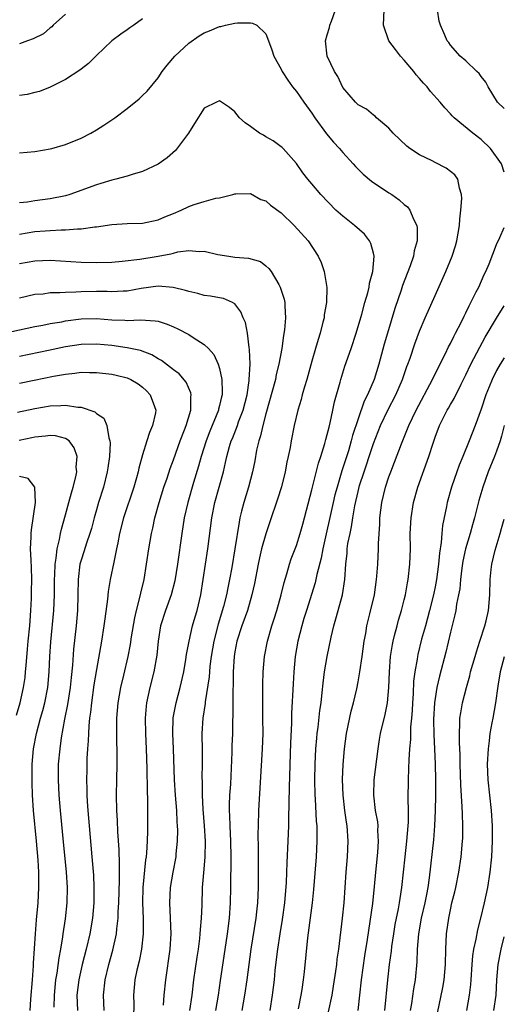
# Model space of a CAD drawing. Units: inches. Extents: x 2517000 to 2520000, y 1551000 to 1554000.
# Drawn here: x 2519937 to 2520000, y 1551252 to 1551380 of the extents above; entities that cross this region are included whole.
import ezdxf

# ---------------------------------------------------------------- set-up
doc = ezdxf.new("R2010")
doc.units = ezdxf.units.IN
doc.header["$MEASUREMENT"] = 0
doc.layers.add('LD25171551_2ft', color=9, linetype='Continuous')

msp = doc.modelspace()

# ---------------------------------------------------------------- linework, layer by layer
at = {"layer": 'LD25171551_2ft'}
for points, elevation in [([(2519943, 1551380.43), (2519941.37, 1551379), (2519941.2, 1551378.8), (2519941, 1551378.65), (2519940.1, 1551377.9), (2519938.76, 1551377.24), (2519938.04, 1551377), (2519937, 1551376.61)], 6834), ([(2519973.24, 1551251.24), (2519973.61, 1551253), (2519973.73, 1551253.73), (2519973.92, 1551255), (2519974.03, 1551256.03), (2519974.46, 1551260.46), (2519975.06, 1551265), (2519975.25, 1551266.75), (2519975.6, 1551271), (2519975.69, 1551273), (2519975.68, 1551274.32), (2519975.66, 1551275), (2519975.6, 1551275.6), (2519975.48, 1551278.52), (2519975.44, 1551279), (2519975.39, 1551281), (2519975.4, 1551283), (2519975.5, 1551285), (2519975.62, 1551286.38), (2519975.69, 1551287), (2519975.81, 1551287.81), (2519976.03, 1551289.97), (2519976.18, 1551291), (2519976.33, 1551292.33), (2519976.44, 1551293.56), (2519976.64, 1551295), (2519977, 1551297.02), (2519977.5, 1551299.5), (2519977.85, 1551301), (2519978.12, 1551301.88), (2519978.4, 1551303), (2519978.97, 1551305.03), (2519979.29, 1551307), (2519979.39, 1551309), (2519979.56, 1551310.44), (2519979.59, 1551311), (2519979.68, 1551311.68), (2519979.95, 1551313), (2519980.15, 1551313.85), (2519980.3, 1551315), (2519980.56, 1551316.56), (2519981, 1551318.44), (2519981.2, 1551319.2), (2519981.77, 1551321), (2519982.09, 1551321.91), (2519982.44, 1551323), (2519983, 1551324.67), (2519983.93, 1551327), (2519984.9, 1551329.1), (2519985.9, 1551331), (2519986.76, 1551333), (2519987.34, 1551334.66), (2519987.48, 1551335), (2519987.76, 1551335.76), (2519988.38, 1551337.62), (2519989, 1551339.28), (2519989.73, 1551341), (2519991, 1551343.91), (2519992.42, 1551347), (2519993.24, 1551349), (2519993.65, 1551350.35), (2519993.83, 1551351), (2519994.01, 1551352.01), (2519994.16, 1551353), (2519994.2, 1551353.8), (2519994.36, 1551355), (2519994.48, 1551356.48), (2519994.44, 1551357), (2519994.16, 1551357.84), (2519993.95, 1551359), (2519993.56, 1551359.56), (2519993, 1551360.03), (2519992.45, 1551360.45), (2519991, 1551361.17), (2519990.62, 1551361.38), (2519989, 1551362.18), (2519987.74, 1551363), (2519987.32, 1551363.32), (2519985.56, 1551365), (2519985, 1551365.62), (2519983.39, 1551367), (2519983.2, 1551367.2), (2519983, 1551367.34), (2519982.1, 1551368.1), (2519981, 1551368.68), (2519980.85, 1551368.85), (2519980.67, 1551369), (2519979, 1551370.93), (2519978.36, 1551372.36), (2519977.93, 1551373), (2519976.98, 1551375), (2519976.78, 1551377), (2519977, 1551377.78), (2519977.3, 1551378.7), (2519977.34, 1551379), (2519977.53, 1551379.53), (2519978.08, 1551381)], 6832), ([(2520000, 1551359.94), (2519999.62, 1551361), (2519998.22, 1551363), (2519997, 1551364.17), (2519995.91, 1551365), (2519993.5, 1551367), (2519993.24, 1551367.24), (2519993, 1551367.52), (2519992.26, 1551368.26), (2519991.67, 1551369), (2519990.39, 1551370.39), (2519989.97, 1551371), (2519989.5, 1551371.5), (2519989, 1551372.07), (2519988.55, 1551372.55), (2519988.24, 1551373), (2519987, 1551374.45), (2519986.49, 1551375), (2519985.85, 1551375.85), (2519985.01, 1551377), (2519984.3, 1551379), (2519984.38, 1551381)], 6834), ([(2520000, 1551368.2), (2519999.12, 1551369), (2519997.9, 1551371), (2519997.61, 1551371.61), (2519997, 1551372.36), (2519996.74, 1551372.74), (2519996.44, 1551373), (2519995, 1551374.39), (2519994.27, 1551375), (2519993, 1551376.43), (2519992.77, 1551376.77), (2519992.59, 1551377), (2519992.29, 1551377.71), (2519991.72, 1551379), (2519991.55, 1551379.55), (2519991.33, 1551381)], 6836), ([(2519953, 1551379.85), (2519951.84, 1551379), (2519951.34, 1551378.66), (2519951, 1551378.4), (2519950.16, 1551377.84), (2519949, 1551377), (2519947, 1551375.06), (2519945.97, 1551374.03), (2519945, 1551373.29), (2519944.84, 1551373.16), (2519943, 1551371.97), (2519941, 1551370.98), (2519939.58, 1551370.42), (2519939, 1551370.27), (2519937.98, 1551370.02), (2519937, 1551369.89)], 6832), ([(2519937, 1551362.42), (2519939, 1551362.59), (2519941, 1551362.94), (2519941.19, 1551363), (2519943, 1551363.53), (2519945, 1551364.36), (2519946.29, 1551365), (2519947, 1551365.4), (2519947.98, 1551366.02), (2519949.41, 1551367), (2519951, 1551368.21), (2519952.54, 1551369.46), (2519953, 1551369.88), (2519953.57, 1551370.43), (2519955, 1551372.18), (2519955.54, 1551373), (2519956.19, 1551373.81), (2519957.19, 1551375), (2519959, 1551376.67), (2519960.36, 1551377.64), (2519961, 1551378.04), (2519961.7, 1551378.3), (2519963, 1551378.84), (2519963.15, 1551378.85), (2519963.75, 1551379), (2519965, 1551379.27), (2519965.32, 1551379.32), (2519967, 1551379.31), (2519967.29, 1551379.29), (2519967.84, 1551379), (2519969, 1551377.89), (2519969.34, 1551377), (2519969.81, 1551375.81), (2519970.05, 1551375), (2519971, 1551373.29), (2519971.14, 1551373), (2519971.86, 1551371.86), (2519972.49, 1551371), (2519973, 1551370.38), (2519973.95, 1551369), (2519975, 1551367.59), (2519975.38, 1551367), (2519976.91, 1551364.91), (2519977.82, 1551363.82), (2519978.57, 1551363), (2519979, 1551362.46), (2519980.36, 1551361), (2519980.65, 1551360.65), (2519981.66, 1551359.66), (2519982.76, 1551358.76), (2519985, 1551357.25), (2519985.39, 1551357), (2519986.34, 1551356.34), (2519987, 1551355.74), (2519987.41, 1551355.41), (2519987.72, 1551355), (2519988.18, 1551353.82), (2519988.62, 1551353), (2519988.68, 1551352.68), (2519988.66, 1551351), (2519988.28, 1551349.72), (2519988.18, 1551349), (2519987.75, 1551347.75), (2519986.79, 1551345.21), (2519986.6, 1551344.6), (2519985.78, 1551342.22), (2519984.8, 1551339), (2519984.4, 1551337.6), (2519983.7, 1551335), (2519983.08, 1551333), (2519982.23, 1551331), (2519981.81, 1551330.19), (2519981, 1551327.86), (2519980.29, 1551325.71), (2519980.12, 1551325), (2519979.74, 1551323.74), (2519978.89, 1551321.11), (2519978.26, 1551319), (2519977.99, 1551318.01), (2519977.76, 1551317), (2519976.43, 1551311), (2519976.21, 1551309.79), (2519975.64, 1551307.64), (2519975.52, 1551307), (2519975.42, 1551306.58), (2519974.28, 1551303), (2519973.96, 1551301.96), (2519973.67, 1551301), (2519973.17, 1551299), (2519972.84, 1551297), (2519972.66, 1551295), (2519972.55, 1551293.45), (2519972.35, 1551289.65), (2519972.34, 1551288.34), (2519972.21, 1551285.79), (2519972.03, 1551280.03), (2519972.02, 1551277.98), (2519971.94, 1551275.94), (2519971.94, 1551275), (2519971.89, 1551273), (2519971.74, 1551270.26), (2519971.65, 1551267.65), (2519971.45, 1551265), (2519971.14, 1551262.86), (2519970.82, 1551261), (2519970.52, 1551259), (2519970.37, 1551257.63), (2519970.2, 1551256.2), (2519970.08, 1551255), (2519969.82, 1551253), (2519969.51, 1551251)], 6830), ([(2519965.93, 1551251), (2519966.28, 1551253), (2519966.57, 1551255), (2519967.12, 1551259), (2519967.74, 1551263), (2519967.84, 1551263.84), (2519967.95, 1551265), (2519968.04, 1551267), (2519968.04, 1551269.96), (2519968.07, 1551272.07), (2519968.03, 1551273.97), (2519968.05, 1551275), (2519968.11, 1551277), (2519968.57, 1551285), (2519968.65, 1551287), (2519968.64, 1551289), (2519968.6, 1551291), (2519968.62, 1551292.62), (2519968.61, 1551293.39), (2519968.66, 1551295), (2519968.82, 1551297), (2519969.21, 1551299), (2519969.8, 1551301), (2519970.1, 1551301.9), (2519970.45, 1551303), (2519971, 1551305), (2519971.38, 1551306.62), (2519971.75, 1551307.75), (2519972.09, 1551309), (2519972.32, 1551309.68), (2519973, 1551311.44), (2519973.49, 1551313), (2519973.82, 1551314.18), (2519975, 1551318.67), (2519975.87, 1551322.13), (2519976.17, 1551323), (2519976.69, 1551324.69), (2519976.81, 1551325.19), (2519977, 1551325.86), (2519977.22, 1551326.78), (2519977.38, 1551327.38), (2519977.73, 1551329), (2519977.93, 1551330.07), (2519978.66, 1551332.66), (2519978.74, 1551333), (2519979.29, 1551334.71), (2519980.1, 1551337), (2519980.76, 1551339), (2519981.48, 1551341.48), (2519981.89, 1551343), (2519982.25, 1551344.25), (2519982.43, 1551345), (2519982.5, 1551345.5), (2519982.91, 1551347), (2519983.09, 1551349), (2519983, 1551349.41), (2519982.67, 1551350.67), (2519982.5, 1551351), (2519981.85, 1551351.85), (2519980.55, 1551353), (2519979, 1551354.19), (2519978.11, 1551355), (2519976.17, 1551357), (2519975, 1551358.4), (2519974.46, 1551359), (2519973.84, 1551359.84), (2519973, 1551361.03), (2519971.25, 1551363), (2519971.12, 1551363.12), (2519971, 1551363.23), (2519969.98, 1551363.98), (2519969, 1551364.51), (2519968.71, 1551364.71), (2519968.17, 1551365), (2519967, 1551365.84), (2519966.34, 1551366.34), (2519965.61, 1551367), (2519965, 1551367.78), (2519964.31, 1551368.31), (2519963, 1551369.18), (2519962.6, 1551369), (2519961, 1551368.24), (2519959.74, 1551366.26), (2519958.96, 1551365), (2519957.27, 1551362.73), (2519956.21, 1551361.79), (2519955, 1551360.97), (2519953, 1551360.03), (2519951.63, 1551359.63), (2519951, 1551359.4), (2519949.53, 1551359), (2519949, 1551358.88), (2519947.56, 1551358.44), (2519947, 1551358.29), (2519943.54, 1551357), (2519943, 1551356.84), (2519941, 1551356.45), (2519939, 1551356.18), (2519938.04, 1551356.04), (2519937, 1551355.93)], 6828), ([(2519937, 1551351.88), (2519939, 1551352.2), (2519940.32, 1551352.32), (2519941, 1551352.36), (2519942.43, 1551352.43), (2519943, 1551352.42), (2519944.55, 1551352.55), (2519945, 1551352.55), (2519946.81, 1551352.82), (2519947, 1551352.82), (2519949, 1551353.13), (2519951, 1551353.25), (2519953, 1551353.3), (2519955, 1551353.71), (2519955.89, 1551354.11), (2519957, 1551354.56), (2519958.01, 1551355), (2519959, 1551355.47), (2519959.72, 1551355.72), (2519961, 1551356.11), (2519962.53, 1551356.53), (2519963, 1551356.58), (2519964.71, 1551357), (2519965, 1551357.11), (2519965.1, 1551357.1), (2519967, 1551357.13), (2519968.37, 1551356.37), (2519969, 1551356.18), (2519969.62, 1551355.62), (2519971, 1551354.63), (2519972.71, 1551353), (2519974.51, 1551351), (2519975.82, 1551349), (2519976.2, 1551348.2), (2519976.6, 1551347), (2519976.95, 1551344.95), (2519976.91, 1551343), (2519976.61, 1551341.39), (2519976.57, 1551341), (2519976.43, 1551340.43), (2519976.05, 1551339), (2519975.8, 1551338.2), (2519975.48, 1551337), (2519975, 1551335.37), (2519974.33, 1551333), (2519974.03, 1551332.03), (2519973.75, 1551331), (2519973.61, 1551330.39), (2519973.18, 1551329), (2519972.7, 1551327), (2519972.31, 1551325), (2519972.16, 1551324.16), (2519971.93, 1551323), (2519971.75, 1551322.25), (2519971.53, 1551321), (2519971.04, 1551319.04), (2519970.54, 1551317.46), (2519969.51, 1551314.49), (2519969, 1551312.96), (2519968.46, 1551311), (2519968.17, 1551309.83), (2519968, 1551309), (2519967.53, 1551306.47), (2519967.21, 1551305), (2519966.61, 1551303), (2519965.89, 1551301), (2519965.26, 1551299), (2519965, 1551297.62), (2519964.9, 1551297), (2519964.78, 1551295), (2519964.76, 1551293.24), (2519964.73, 1551292.73), (2519964.73, 1551289.27), (2519964.7, 1551288.7), (2519964.67, 1551287), (2519964.6, 1551285.4), (2519964.59, 1551284.59), (2519964.4, 1551280.4), (2519964.31, 1551279), (2519964.26, 1551277.74), (2519964.26, 1551277), (2519964.3, 1551276.3), (2519964.32, 1551275), (2519964.43, 1551273), (2519964.48, 1551271), (2519964.47, 1551269.53), (2519964.44, 1551268.44), (2519964.43, 1551267), (2519964.39, 1551265), (2519964.24, 1551263), (2519963.99, 1551261), (2519963.83, 1551259.83), (2519963.08, 1551254.92), (2519962.82, 1551253), (2519962.47, 1551251)], 6826), ([(2519977.16, 1551250.84), (2519977.61, 1551253), (2519977.82, 1551254.18), (2519978.12, 1551256.12), (2519978.24, 1551257), (2519978.3, 1551257.7), (2519978.48, 1551259), (2519978.96, 1551263), (2519979.17, 1551265), (2519979.47, 1551269), (2519979.63, 1551271), (2519979.73, 1551273), (2519979.6, 1551275), (2519979.5, 1551275.5), (2519979.29, 1551277), (2519979.05, 1551279), (2519978.98, 1551281.02), (2519979.04, 1551282.96), (2519979.22, 1551285), (2519979.5, 1551287), (2519980.11, 1551289.89), (2519980.4, 1551291), (2519980.82, 1551292.82), (2519981, 1551293.72), (2519981.23, 1551295), (2519981.53, 1551297), (2519981.8, 1551299), (2519981.99, 1551299.99), (2519982.15, 1551301), (2519982.54, 1551302.54), (2519983.11, 1551305), (2519983.4, 1551307), (2519983.44, 1551307.44), (2519983.55, 1551309), (2519983.67, 1551311), (2519983.67, 1551311.67), (2519983.81, 1551314.19), (2519983.83, 1551315), (2519984.08, 1551317), (2519984.57, 1551319), (2519985, 1551320.34), (2519985.24, 1551321), (2519985.75, 1551322.25), (2519986.63, 1551324.63), (2519987.43, 1551326.57), (2519987.58, 1551327), (2519988.54, 1551329), (2519990.67, 1551333), (2519991.43, 1551334.57), (2519992.35, 1551336.35), (2519992.76, 1551337.24), (2519993, 1551337.67), (2519993.42, 1551338.58), (2519993.66, 1551339), (2519994.38, 1551340.38), (2519994.78, 1551341.22), (2519995, 1551341.65), (2519995.42, 1551342.58), (2519995.67, 1551343), (2519996.36, 1551344.36), (2519996.67, 1551345), (2519997.39, 1551346.61), (2519997.59, 1551347), (2519998.03, 1551348.03), (2519999, 1551350.54), (2519999.43, 1551351.43), (2520000, 1551352.75)], 6834), ([(2519937, 1551348.06), (2519939, 1551348.42), (2519941, 1551348.47), (2519945, 1551348.21), (2519947, 1551348.17), (2519949, 1551348.24), (2519950.36, 1551348.36), (2519952.62, 1551348.62), (2519955, 1551349), (2519956.68, 1551349.32), (2519957, 1551349.42), (2519957.58, 1551349.58), (2519959, 1551349.76), (2519960.37, 1551349.63), (2519961, 1551349.66), (2519962.76, 1551349.24), (2519964.19, 1551349), (2519965, 1551348.9), (2519966.76, 1551348.76), (2519968.3, 1551348.3), (2519969, 1551347.76), (2519969.41, 1551347.41), (2519969.69, 1551347), (2519970.68, 1551345.32), (2519970.89, 1551345), (2519971.41, 1551343.41), (2519971.49, 1551343), (2519971.48, 1551342.52), (2519971.58, 1551341), (2519971.43, 1551339.43), (2519971.3, 1551338.7), (2519971.07, 1551337), (2519970.72, 1551335), (2519970.36, 1551333.64), (2519970.25, 1551333), (2519969, 1551328.53), (2519968.61, 1551327), (2519968.32, 1551325.68), (2519968.08, 1551325), (2519967.8, 1551323.8), (2519967.57, 1551322.43), (2519967.29, 1551321), (2519966.77, 1551319), (2519966.14, 1551317), (2519965.87, 1551315.87), (2519965.64, 1551315), (2519965.53, 1551314.47), (2519965, 1551311), (2519964.58, 1551308.58), (2519964.3, 1551307), (2519964.07, 1551305.93), (2519963.9, 1551305), (2519963.5, 1551303.51), (2519962.8, 1551301.2), (2519962.25, 1551299), (2519961.92, 1551297), (2519961.75, 1551295.75), (2519961.68, 1551295), (2519961.63, 1551294.37), (2519961.12, 1551291.12), (2519961.11, 1551290.89), (2519960.81, 1551289), (2519960.69, 1551287), (2519960.72, 1551284.72), (2519960.73, 1551283), (2519960.7, 1551281.3), (2519960.72, 1551280.72), (2519960.73, 1551279), (2519960.83, 1551277.17), (2519961.01, 1551275.01), (2519961.13, 1551273), (2519961.08, 1551270.92), (2519960.9, 1551268.9), (2519960.75, 1551267), (2519960.69, 1551264.69), (2519960.62, 1551263), (2519960.47, 1551261.53), (2519960.45, 1551261), (2519960.39, 1551260.39), (2519960.2, 1551259), (2519960.04, 1551257.96), (2519959.62, 1551255), (2519959.4, 1551253), (2519959.11, 1551251)], 6824), ([(2519955.73, 1551251.73), (2519955.81, 1551253), (2519956, 1551255), (2519956.59, 1551259), (2519956.71, 1551261), (2519956.63, 1551263), (2519956.52, 1551265), (2519956.61, 1551267), (2519956.96, 1551269), (2519957.34, 1551271), (2519957.37, 1551271.37), (2519957.54, 1551273), (2519957.57, 1551274.43), (2519957.55, 1551275), (2519957.51, 1551275.51), (2519957.44, 1551277), (2519957.29, 1551279), (2519957.16, 1551281), (2519957.01, 1551285.01), (2519956.92, 1551287), (2519956.98, 1551289.02), (2519957.35, 1551291), (2519957.88, 1551293), (2519958.35, 1551295), (2519958.63, 1551296.63), (2519958.72, 1551297.28), (2519959.03, 1551299), (2519959.49, 1551301), (2519959.82, 1551302.18), (2519960.07, 1551303), (2519960.55, 1551305), (2519960.88, 1551307), (2519961.49, 1551311), (2519962, 1551315), (2519962.4, 1551317), (2519963.49, 1551321), (2519963.79, 1551322.21), (2519963.94, 1551323), (2519964.29, 1551324.29), (2519964.5, 1551325), (2519964.66, 1551325.34), (2519965.32, 1551327), (2519965.48, 1551327.48), (2519966.07, 1551329), (2519966.57, 1551331), (2519966.85, 1551332.85), (2519966.86, 1551333), (2519966.97, 1551334.97), (2519966.9, 1551336.9), (2519966.84, 1551337.16), (2519966.62, 1551339), (2519966.38, 1551340.38), (2519966.07, 1551341), (2519965.78, 1551341.78), (2519965, 1551342.82), (2519964.7, 1551343), (2519963.5, 1551343.5), (2519963, 1551343.61), (2519961.81, 1551343.81), (2519961, 1551343.91), (2519960.16, 1551344.16), (2519959, 1551344.4), (2519958.58, 1551344.57), (2519956.95, 1551344.95), (2519955, 1551345.1), (2519952.8, 1551344.8), (2519951, 1551344.47), (2519950.46, 1551344.46), (2519949, 1551344.36), (2519948.4, 1551344.4), (2519947, 1551344.4), (2519945, 1551344.38), (2519944.32, 1551344.32), (2519943, 1551344.31), (2519942.23, 1551344.23), (2519941, 1551344.23), (2519940.09, 1551344.09), (2519939, 1551344.01), (2519937, 1551343.54)], 6822), ([(2519981, 1551251), (2519981.44, 1551255), (2519981.89, 1551258.1), (2519982.24, 1551260.24), (2519982.59, 1551262.59), (2519982.9, 1551264.9), (2519983.13, 1551267.13), (2519983.29, 1551269), (2519983.55, 1551271.55), (2519983.65, 1551273), (2519983.58, 1551274.42), (2519983.59, 1551275), (2519983.55, 1551275.55), (2519983.28, 1551277), (2519983.03, 1551279), (2519983.09, 1551281), (2519983.59, 1551285), (2519983.79, 1551286.21), (2519983.92, 1551287), (2519984.53, 1551289.47), (2519984.82, 1551291), (2519985.01, 1551293), (2519985.08, 1551295), (2519985.23, 1551297), (2519985.45, 1551298.55), (2519985.54, 1551299), (2519985.75, 1551299.75), (2519986.06, 1551301), (2519986.27, 1551301.73), (2519986.66, 1551303), (2519987, 1551304.38), (2519987.15, 1551305), (2519987.41, 1551306.59), (2519987.49, 1551307), (2519987.73, 1551309), (2519987.8, 1551311), (2519987.78, 1551313), (2519987.88, 1551315), (2519988.22, 1551317), (2519988.78, 1551319), (2519990.19, 1551323), (2519990.74, 1551324.74), (2519991, 1551325.49), (2519991.58, 1551327), (2519992.58, 1551329), (2519992.74, 1551329.26), (2519993, 1551329.73), (2519993.49, 1551330.51), (2519994.39, 1551332.39), (2519995, 1551333.59), (2519995.66, 1551335), (2519996.81, 1551337.19), (2519997.53, 1551338.47), (2519999, 1551340.97), (2520000, 1551342.54)], 6836), ([(2519935, 1551339), (2519939, 1551339.86), (2519940.05, 1551340.05), (2519941, 1551340.25), (2519942.5, 1551340.5), (2519943, 1551340.6), (2519945, 1551340.86), (2519947, 1551340.92), (2519949, 1551340.76), (2519950.68, 1551340.68), (2519951, 1551340.65), (2519952.73, 1551340.73), (2519954.63, 1551340.63), (2519955, 1551340.56), (2519956.19, 1551340.19), (2519957, 1551339.85), (2519957.58, 1551339.58), (2519959, 1551338.82), (2519959.55, 1551338.45), (2519961, 1551337.54), (2519961.58, 1551337), (2519962.24, 1551336.24), (2519962.82, 1551335), (2519963, 1551334.41), (2519963.3, 1551333), (2519963.34, 1551331.34), (2519963.32, 1551331), (2519963.25, 1551330.75), (2519963, 1551329.63), (2519962.87, 1551329.13), (2519962.85, 1551329), (2519961.73, 1551326.27), (2519961.24, 1551325), (2519960.6, 1551323), (2519960.26, 1551321.74), (2519959.61, 1551319.61), (2519958.86, 1551317), (2519958.41, 1551315), (2519958.08, 1551313), (2519957.54, 1551309), (2519957.18, 1551306.82), (2519956.7, 1551305), (2519955.97, 1551303), (2519955.33, 1551301), (2519955, 1551299), (2519954.83, 1551297.17), (2519954.44, 1551295), (2519953.94, 1551293), (2519953.51, 1551291), (2519953.46, 1551290.54), (2519953.33, 1551289), (2519953.37, 1551287), (2519953.48, 1551285), (2519953.55, 1551282.45), (2519953.59, 1551279.59), (2519953.65, 1551278.35), (2519953.64, 1551275), (2519953.62, 1551274.38), (2519953.6, 1551273), (2519953.52, 1551271.52), (2519953.46, 1551271), (2519953.39, 1551270.61), (2519953.04, 1551267), (2519953, 1551265), (2519953.05, 1551262.95), (2519953.05, 1551261), (2519952.86, 1551259), (2519952.56, 1551257.44), (2519952.26, 1551256.26), (2519952, 1551255), (2519951.8, 1551253), (2519951.85, 1551251.85), (2519951.83, 1551250.17)], 6820), ([(2519947.99, 1551251), (2519947.91, 1551253), (2519948.12, 1551255), (2519948.61, 1551257), (2519949.14, 1551258.86), (2519949.6, 1551261), (2519949.64, 1551261.64), (2519949.81, 1551263), (2519949.84, 1551263.84), (2519949.91, 1551265), (2519949.99, 1551267.99), (2519949.98, 1551269), (2519950, 1551270), (2519949.94, 1551271.94), (2519949.76, 1551274.24), (2519949.72, 1551275.72), (2519949.65, 1551277), (2519949.61, 1551279), (2519949.63, 1551281), (2519949.69, 1551283), (2519949.69, 1551285), (2519949.67, 1551285.67), (2519949.63, 1551287.63), (2519949.64, 1551289), (2519949.82, 1551291), (2519950.19, 1551293), (2519950.57, 1551294.57), (2519951.12, 1551297), (2519951.42, 1551298.58), (2519951.57, 1551299.57), (2519951.99, 1551302.01), (2519952.22, 1551303), (2519952.65, 1551304.65), (2519952.76, 1551305.24), (2519953.18, 1551307), (2519953.52, 1551309), (2519953.79, 1551311), (2519954.14, 1551313), (2519954.31, 1551313.69), (2519954.6, 1551315), (2519955.15, 1551317), (2519955.77, 1551319), (2519956.18, 1551320.18), (2519956.58, 1551321.42), (2519957, 1551322.55), (2519957.86, 1551325), (2519958.44, 1551326.44), (2519958.65, 1551327), (2519959.26, 1551329), (2519959.26, 1551330.74), (2519959.3, 1551331), (2519959.26, 1551331.26), (2519958.64, 1551332.64), (2519957.73, 1551333.73), (2519957, 1551334.26), (2519955.45, 1551335.45), (2519955, 1551335.68), (2519954.2, 1551336.2), (2519952.74, 1551336.74), (2519951, 1551337.12), (2519949, 1551337.39), (2519947, 1551337.57), (2519945, 1551337.52), (2519943, 1551337.22), (2519940.76, 1551336.76), (2519937, 1551335.96)], 6818), ([(2520000, 1551335.79), (2519999.47, 1551335), (2519999, 1551334.17), (2519998.41, 1551333), (2519998.03, 1551332.03), (2519997.6, 1551331), (2519997, 1551329.15), (2519996.2, 1551327), (2519995.44, 1551325), (2519994.62, 1551323), (2519994.13, 1551321.87), (2519993.81, 1551321), (2519993.13, 1551319), (2519992.59, 1551317), (2519992.5, 1551316.5), (2519991.98, 1551314.02), (2519991.88, 1551313), (2519991.8, 1551311.8), (2519991.56, 1551310.44), (2519991.44, 1551309), (2519991.18, 1551307), (2519991, 1551306.05), (2519990.79, 1551305), (2519990.3, 1551303), (2519989.76, 1551301), (2519989.26, 1551299.26), (2519988.75, 1551297.25), (2519988.7, 1551297), (2519988.67, 1551296.67), (2519988.37, 1551295), (2519988.22, 1551293.78), (2519988.15, 1551292.15), (2519988.07, 1551291), (2519988.02, 1551289.98), (2519987.95, 1551289), (2519987.83, 1551287.83), (2519987.79, 1551286.21), (2519987.67, 1551285), (2519987.58, 1551283.58), (2519987.56, 1551282.44), (2519987.49, 1551281), (2519987.47, 1551278.53), (2519987.51, 1551277), (2519987.49, 1551275.49), (2519987.47, 1551275), (2519987.3, 1551273), (2519987.06, 1551271), (2519986.64, 1551267), (2519986.41, 1551265.58), (2519986.34, 1551265), (2519986.21, 1551264.21), (2519985.79, 1551262.21), (2519985.58, 1551261), (2519985.34, 1551259.34), (2519985.28, 1551258.72), (2519985.04, 1551257), (2519984.8, 1551255), (2519984.41, 1551251)], 6838), ([(2519937, 1551332.5), (2519938.92, 1551332.92), (2519941.41, 1551333.41), (2519943, 1551333.68), (2519944.2, 1551333.8), (2519945, 1551333.92), (2519946.1, 1551333.9), (2519947, 1551333.91), (2519949, 1551333.68), (2519949.56, 1551333.56), (2519951, 1551333.22), (2519951.49, 1551333), (2519952.42, 1551332.42), (2519953, 1551332), (2519953.52, 1551331.52), (2519954, 1551331), (2519954.53, 1551329.47), (2519954.71, 1551329), (2519954.66, 1551328.66), (2519954.29, 1551327), (2519953.89, 1551326.11), (2519953.55, 1551325), (2519953, 1551323.19), (2519952.52, 1551321.48), (2519952.43, 1551321), (2519952.21, 1551320.21), (2519951.85, 1551319), (2519950.51, 1551315), (2519950.01, 1551313), (2519949.76, 1551311.76), (2519949.62, 1551311), (2519949.25, 1551309.25), (2519948.8, 1551307), (2519948.54, 1551305.46), (2519948.45, 1551304.45), (2519948.08, 1551301.92), (2519947.97, 1551301), (2519947.66, 1551299), (2519947, 1551295.32), (2519946.68, 1551293.32), (2519946.34, 1551291), (2519946.22, 1551289.78), (2519946.1, 1551289), (2519945.99, 1551287.99), (2519945.95, 1551287), (2519945.93, 1551286.07), (2519945.85, 1551285), (2519945.77, 1551283.77), (2519945.73, 1551282.27), (2519945.72, 1551281), (2519945.77, 1551279.77), (2519945.77, 1551279), (2519945.81, 1551278.19), (2519945.89, 1551277), (2519946.04, 1551275), (2519946.42, 1551271), (2519946.61, 1551268.61), (2519946.68, 1551267), (2519946.65, 1551265), (2519946.47, 1551263), (2519946.12, 1551261), (2519945.65, 1551259), (2519945.14, 1551257), (2519944.7, 1551255), (2519944.47, 1551253), (2519944.52, 1551251)], 6816), ([(2519936.75, 1551328.75), (2519939, 1551329.22), (2519941, 1551329.57), (2519942.39, 1551329.61), (2519943, 1551329.67), (2519944.59, 1551329.41), (2519945, 1551329.41), (2519946.8, 1551328.8), (2519947, 1551328.59), (2519947.96, 1551327.96), (2519948.35, 1551327), (2519948.59, 1551325.41), (2519948.75, 1551325), (2519948.78, 1551324.78), (2519948.71, 1551323), (2519948.48, 1551321.52), (2519948.41, 1551321), (2519947.91, 1551319), (2519947.28, 1551317), (2519947, 1551316.06), (2519946.69, 1551315), (2519946.35, 1551313.65), (2519946.16, 1551313), (2519945.71, 1551311.71), (2519945.38, 1551310.62), (2519945, 1551309.54), (2519944.84, 1551309), (2519944.61, 1551307), (2519944.6, 1551305), (2519944.55, 1551303), (2519944.37, 1551301), (2519944.03, 1551297.97), (2519943.87, 1551295.87), (2519943.71, 1551294.29), (2519943.59, 1551293), (2519943.25, 1551290.75), (2519942.86, 1551288.86), (2519942.43, 1551286.43), (2519942.23, 1551285), (2519942.03, 1551283), (2519942.01, 1551281), (2519942.13, 1551279), (2519942.29, 1551277), (2519942.63, 1551273.37), (2519943.06, 1551269), (2519943.18, 1551267), (2519943.14, 1551265), (2519942.92, 1551262.92), (2519942.64, 1551261), (2519942.59, 1551260.59), (2519942.34, 1551259), (2519942.12, 1551257.88), (2519941.86, 1551255.86), (2519941.7, 1551255), (2519941.51, 1551253), (2519941.46, 1551251.46)], 6814), ([(2520000, 1551327.02), (2519999.99, 1551327), (2519999.62, 1551325.62), (2519999.47, 1551325), (2519999, 1551323.67), (2519998.74, 1551323), (2519997.92, 1551321), (2519997.2, 1551319), (2519996.71, 1551317.29), (2519996.14, 1551315), (2519995.88, 1551314.12), (2519995.58, 1551313), (2519994.97, 1551311), (2519994.61, 1551309.39), (2519994.48, 1551308.48), (2519994.31, 1551307), (2519994.2, 1551305.8), (2519994.06, 1551305), (2519993.8, 1551303.8), (2519993.68, 1551303), (2519993.57, 1551302.43), (2519993, 1551300.16), (2519992.41, 1551297.59), (2519991.57, 1551294.43), (2519991.24, 1551293), (2519991, 1551291.54), (2519990.93, 1551291), (2519990.81, 1551288.81), (2519990.84, 1551286.84), (2519990.94, 1551285), (2519991.02, 1551283), (2519991.05, 1551281), (2519991.04, 1551278.96), (2519991, 1551277), (2519990.92, 1551275), (2519990.79, 1551273.21), (2519990.25, 1551268.25), (2519990.08, 1551267), (2519989.89, 1551266.11), (2519989.68, 1551265), (2519989.21, 1551263), (2519988.84, 1551261), (2519988.69, 1551259), (2519988.64, 1551257.36), (2519988.41, 1551255), (2519988.18, 1551253.82), (2519987.92, 1551251.92), (2519987.77, 1551251)], 6840), ([(2519938.37, 1551251), (2519938.49, 1551252.49), (2519938.71, 1551255), (2519938.84, 1551256.84), (2519938.84, 1551257.16), (2519939.06, 1551261), (2519939.2, 1551262.8), (2519939.41, 1551265), (2519939.53, 1551267), (2519939.51, 1551267.51), (2519939.51, 1551269), (2519939.43, 1551270.57), (2519939.23, 1551273), (2519938.82, 1551277), (2519938.68, 1551279), (2519938.63, 1551280.63), (2519938.66, 1551283), (2519938.82, 1551285), (2519939.21, 1551287), (2519939.74, 1551289), (2519940.02, 1551289.98), (2519940.28, 1551291), (2519940.68, 1551293), (2519940.87, 1551295), (2519940.95, 1551297), (2519941.08, 1551298.92), (2519941.48, 1551303), (2519941.56, 1551305), (2519941.57, 1551307), (2519941.61, 1551307.61), (2519941.63, 1551309), (2519941.78, 1551309.78), (2519941.88, 1551311), (2519942.2, 1551312.2), (2519942.34, 1551313), (2519942.46, 1551313.54), (2519943, 1551315.41), (2519943.43, 1551317), (2519943.75, 1551318.25), (2519943.99, 1551319), (2519944.33, 1551320.33), (2519944.44, 1551321), (2519944.38, 1551321.62), (2519944.5, 1551323), (2519944.12, 1551324.12), (2519943.46, 1551325), (2519943, 1551325.33), (2519941.68, 1551325.68), (2519941, 1551325.73), (2519940.38, 1551325.62), (2519939, 1551325.5), (2519938.6, 1551325.4), (2519936.95, 1551325.05)], 6812), ([(2519936.62, 1551289.38), (2519937.09, 1551291), (2519937.54, 1551293), (2519937.72, 1551294.28), (2519937.8, 1551295), (2519937.85, 1551295.85), (2519938.05, 1551297.95), (2519938.13, 1551299), (2519938.33, 1551301), (2519938.37, 1551301.63), (2519938.48, 1551303), (2519938.56, 1551304.56), (2519938.56, 1551305.44), (2519938.6, 1551307), (2519938.57, 1551308.57), (2519938.5, 1551309.5), (2519938.45, 1551311), (2519938.52, 1551312.52), (2519938.52, 1551313), (2519938.54, 1551313.46), (2519939.1, 1551317), (2519938.98, 1551319), (2519938.12, 1551320.12), (2519937, 1551320.38)], 6810), ([(2519991.31, 1551250.69), (2519992, 1551254), (2519992.17, 1551255), (2519992.34, 1551257), (2519992.4, 1551259), (2519992.5, 1551261), (2519992.77, 1551263), (2519993, 1551264.11), (2519993.2, 1551265), (2519993.57, 1551266.43), (2519993.7, 1551267), (2519994.09, 1551269), (2519994.38, 1551271), (2519994.57, 1551273), (2519994.59, 1551273.41), (2519994.62, 1551275), (2519994.55, 1551276.55), (2519994.54, 1551277.46), (2519994.33, 1551280.33), (2519994.26, 1551283), (2519994.25, 1551284.25), (2519994.16, 1551285.84), (2519994.16, 1551287), (2519994.24, 1551288.24), (2519994.24, 1551289), (2519994.33, 1551289.67), (2519994.56, 1551291), (2519995.07, 1551293), (2519995.51, 1551294.49), (2519995.62, 1551295), (2519996.21, 1551297), (2519996.38, 1551297.62), (2519996.84, 1551299), (2519997.46, 1551301), (2519997.63, 1551301.63), (2519997.93, 1551303), (2519998.13, 1551305), (2519998.18, 1551307), (2519998.3, 1551308.3), (2519998.39, 1551309), (2519998.81, 1551310.81), (2519999.48, 1551313), (2519999.65, 1551313.65), (2520000, 1551314.86)], 6842), ([(2520000, 1551296.98), (2519999.46, 1551295), (2519999.16, 1551293.16), (2519998.86, 1551291), (2519998.49, 1551289), (2519998.4, 1551288.4), (2519998.13, 1551287), (2519998.03, 1551286.03), (2519997.89, 1551285), (2519997.78, 1551283), (2519997.86, 1551281), (2519998.3, 1551277), (2519998.43, 1551275), (2519998.44, 1551273), (2519998.34, 1551271), (2519998.13, 1551269), (2519997.8, 1551267), (2519997.37, 1551265), (2519996.91, 1551263), (2519996.5, 1551261.5), (2519996.3, 1551260.3), (2519996, 1551259), (2519995.87, 1551258.13), (2519995.78, 1551257), (2519995.65, 1551255), (2519995.6, 1551254.4), (2519995.43, 1551253), (2519995.07, 1551251)], 6844), ([(2519998.65, 1551251), (2519998.93, 1551253), (2519999.04, 1551255), (2519999.19, 1551257), (2519999.57, 1551259), (2520000, 1551260.59)], 6846)]:
    msp.add_lwpolyline(points, dxfattribs=dict(at, elevation=elevation))

doc.saveas('drawing.dxf')
